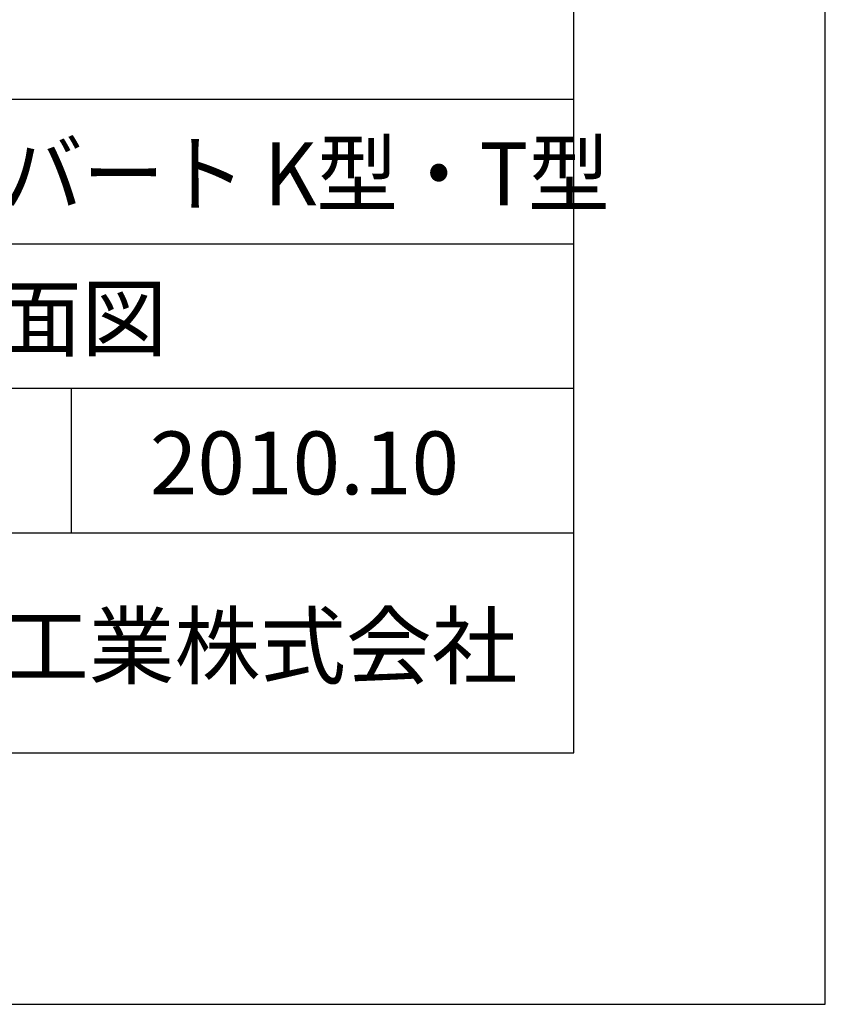
# Model space of a CAD drawing. Units: millimetres. Extents: x 0 to 16820, y 0 to 11880.
# Drawn here: x 15538 to 16820, y 0 to 1566 of the extents above; entities that cross this region are included whole.
import ezdxf
from ezdxf.enums import TextEntityAlignment as Align

# ---------------------------------------------------------------- set-up
doc = ezdxf.new("R2010")
doc.units = ezdxf.units.MM
doc.header["$LTSCALE"] = 20
for name, color, linetype in [('D-TTL', 2, 'Continuous'), ('D-TTL-FRAM', 2, 'Continuous'), ('D-TTL-LINE', 7, 'Continuous'), ('D-TTL-TXT', 7, 'Continuous')]:
    doc.layers.add(name, color=color, linetype=linetype)
doc.styles.add('ＭＳ ゴシック', font='MS Gothic.ttf')

msp = doc.modelspace()

# ---------------------------------------------------------------- linework, layer by layer
at = {"layer": 'D-TTL'}
for points in [[(0, 0), (16820, 0), (16820, 11880), (0, 11880)], [(400, 400), (16420, 400), (16420, 11480), (400, 11480)]]:
    msp.add_lwpolyline(points, close=True, dxfattribs=at)
at = {"layer": 'D-TTL-FRAM'}
msp.add_line((13920, 1440), (16420, 1440), dxfattribs=at)
at = {"layer": 'D-TTL-LINE'}
for p, q in [((13920, 1210), (16420, 1210)), ((13920, 980), (16420, 980)), ((15620, 980), (15620, 750)), ((13920, 750), (16420, 750))]:
    msp.add_line(p, q, dxfattribs=at)

# ---------------------------------------------------------------- texts
at = {"layer": 'D-TTL-TXT', "style": 'ＭＳ ゴシック', "width": 0.95}
msp.add_text('DCJボックスカルバート K型・T型', height=100, dxfattribs=at).set_placement((14490, 1240), align=Align.BOTTOM_LEFT)
at = {"layer": 'D-TTL-TXT', "style": 'ＭＳ ゴシック'}
for s, p in [('形状図・標準断面図', (14545, 1010)), ('2010.10', (15745, 780))]:
    msp.add_text(s, height=100, dxfattribs=at).set_placement(p, align=Align.BOTTOM_LEFT)
msp.add_text('昭和コンクリート工業株式会社', height=100, dxfattribs=at).set_placement((14420, 520))

doc.saveas('drawing.dxf')
